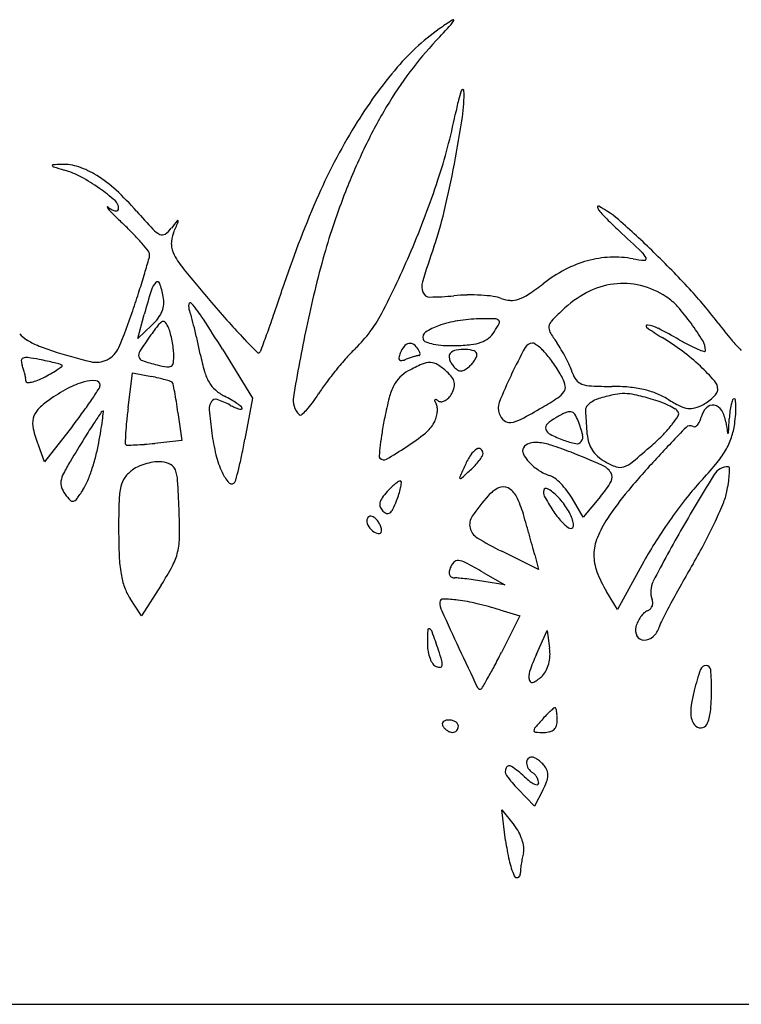
# Model space of a CAD drawing. Units: inches. Extents: x -1132 to 51787, y -67756 to -27722.
# Drawn here: x 2236 to 2470, y -34857 to -34538 of the extents above; entities that cross this region are included whole.
import ezdxf

# ---------------------------------------------------------------- set-up
doc = ezdxf.new("R2010")
doc.units = ezdxf.units.IN
doc.header["$MEASUREMENT"] = 0
doc.layers.add('freecads.com', color=7, linetype='Continuous')

msp = doc.modelspace()

# ---------------------------------------------------------------- linework, layer by layer
at = {"layer": 'freecads.com'}
for p, q in [((2274.31, -34641.29), (2276.43, -34633.52)), ((2278.93, -34636.95), (2274.31, -34641.29)), ((2301.73, -34644.69), (2311.53, -34660.61)), ((2271.22, -34663.73), (2272.64, -34652.36)), ((2272.64, -34652.36), (2278.74, -34653.58)), ((2311.53, -34660.61), (2309.05, -34673.8)), ((2287.36, -34665.18), (2288.61, -34674.29)), ((2253.16, -34669.61), (2244.19, -34681.17)), ((2244.19, -34681.17), (2242.16, -34675.83)), ((2288.61, -34674.29), (2279.87, -34675.2)), ((2418.56, -34699.1), (2414.91, -34692.92)), ((2424.11, -34692.45), (2418.56, -34699.1)), ((2404.02, -34716.02), (2392.14, -34710.13)), ((2402.83, -34711.26), (2404.02, -34716.02)), ((2438.16, -34713.46), (2429.63, -34729)), ((2386.13, -34716.95), (2393.13, -34720.97)), ((2393.13, -34720.97), (2386.38, -34719.86)), ((2281.94, -34721.06), (2275.56, -34730.99)), ((2429.63, -34729), (2426.06, -34723.12)), ((2275.56, -34730.99), (2271.86, -34725.37)), ((2391.59, -34729.08), (2398.05, -34731.04)), ((2398.05, -34731.04), (2392.06, -34742.9)), ((2403.39, -34743.47), (2406.88, -34735.76)), ((2406.88, -34735.76), (2407.66, -34741.53)), ((2402.77, -34792.64), (2397.42, -34787.06)), ((2405.47, -34787.43), (2402.77, -34792.64)), ((2393.42, -34803.76), (2392.18, -34793.76)), ((2392.18, -34793.76), (2396.17, -34798.76)), ((1621.13, -34856.76), (3704.13, -34856.76))]:
    msp.add_line(p, q, dxfattribs=at)
for centre, radius, start, end in [((2444.09, -34644.37), 126.02, 122.5201, 124.3769), ((2372.28, -34536.36), 4.8, 317.1576, 335.3322), ((2376.45, -34538.28), 0.204, 335.3321, 122.5201), ((2414.98, -34601.81), 74.46, 124.3769, 139.5258), ((1632.06, -33849.89), 1014.33, 316.74672, 317.15764), ((2454.16, -34623.33), 114.4, 136.7467, 143.2764), ((2470.32, -34649.03), 147.21, 139.5258, 148.6226), ((2470.17, -34635.28), 134.38, 143.2764, 149.0636), ((2404.14, -34570.24), 26.71, 160.0314, 166.6607), ((2379.67, -34561.34), 0.675, 100.0872, 160.0314), ((2334.03, -34562.64), 45.94, 351.2861, 2.0548), ((2379.61, -34561.01), 0.332, 2.0548, 100.0872), ((2519.43, -34597.57), 145.2, 166.6607, 168.553), ((2488.99, -34646.56), 156.33, 149.0636, 154.4104), ((2196.31, -34532.15), 184.48, 341.7503, 348.553), ((1983.36, -34508.89), 400.71, 349.0979, 351.2861), ((2514.17, -34675.77), 198.57, 148.6226, 156.4586), ((2555.19, -34678.26), 229.73, 154.4104, 158.4173), ((2246.86, -34585.25), 0.189, 93.131, 204.3794), ((2247.26, -34585.07), 0.629, 204.3794, 252.7002), ((2255.96, -34751.68), 166.87, 92.1405, 93.1311), ((2365.12, -34206.65), 396.98, 252.7003, 253.2249), ((2250.3, -34600.22), 15.31, 71.2794, 92.1405), ((2242.17, -34614.51), 29.01, 61.6352, 73.2249), ((2246.17, -34612.42), 28.18, 58.0698, 71.2793), ((2011.25, -34514.27), 372.31, 346.6595, 349.0979), ((2228.05, -34640.67), 58.74, 54.7978, 61.6352), ((2238.73, -34624.36), 42.25, 47.4278, 58.0698), ((2093.36, -34498.2), 292.89, 336.9389, 341.7503), ((2223.83, -34646.65), 66.06, 49.2142, 54.7978), ((2206.78, -34659.13), 89.47, 41.3554, 47.4278), ((2537.29, -34671.18), 210.47, 158.4173, 164.2554), ((2264.56, -34598.75), 0.112, 53.5093, 186.0531), ((2265.25, -34598.67), 0.801, 186.0535, 222.1493), ((2273.3, -34586.93), 14.59, 233.5098, 240.3583), ((2301.12, -34566.21), 49.18, 222.1492, 225.3827), ((2267.6, -34596.95), 3.06, 240.3582, 262.187), ((2264.82, -34599.14), 3.31, 0, 49.2142), ((2267.27, -34599.14), 0.86, 311.9938, 0), ((2635.66, -34728.7), 331.09, 156.4585, 161.8017), ((2423.41, -34598.68), 0.267, 61.8721, 190.7626), ((2425.48, -34598.29), 2.37, 190.7625, 219.7219), ((2405.91, -34631.42), 37.4, 48.3767, 61.8719), ((2446.59, -34418.79), 256.29, 225.3827, 226.3345), ((2267.3, -34599.17), 0.819, 262.1872, 311.9937), ((2510.26, -34392), 314.83, 221.3554, 222.7942), ((2256.84, -34572.51), 119.9, 340.9856, 346.6595), ((2454.24, -34574.39), 39.76, 219.7218, 225.1181), ((2549.81, -34478.43), 175.2, 225.1181, 226.9126), ((2186.89, -34690.87), 119.83, 44.1385, 46.3345), ((2284.87, -34600.68), 7.67, 222.7941, 243.6948), ((2278.48, -34600.33), 8.53, 303.5481, 321.9805), ((2522.07, -34790.77), 300.66, 141.3857, 141.9805), ((1700.94, -34357.25), 636.09, 336.8715, 337.2139), ((2287.25, -34603.23), 0.147, 24.9725, 141.3857), ((2286.89, -34603.39), 0.543, 337.2141, 24.9727), ((2218.33, -34842.52), 319.79, 45.5954, 48.3766), ((2219.23, -34659.49), 74.77, 41.012, 44.1385), ((2282.24, -34605.99), 1.74, 243.6948, 303.548), ((2293.98, -34610.55), 8.78, 156.8714, 181.3188), ((1652.36, -35437.88), 1138.56, 46.40011, 46.91256), ((2209.43, -34668.01), 87.76, 38.8162, 41.012), ((2292.75, -34610.58), 7.54, 181.3188, 208.6985), ((2729.76, -34735.48), 380.31, 160.9857, 162.7811), ((1778.72, -34470.62), 519.84, 343.2892, 343.8472), ((2276.46, -34614.09), 1.73, 2.0153, 38.8163), ((2274.32, -34614.16), 3.87, 343.8472, 2.0153), ((2313.47, -34599.24), 31.17, 208.6985, 219.344), ((2670.13, -34708.63), 348.5, 164.2555, 168.2571), ((2103.5, -34502.51), 281.87, 332.3579, 336.9389), ((2428.64, -34647.6), 32.68, 92.4104, 105.4508), ((2428.66, -34648.1), 33.18, 79.5169, 92.4104), ((2440.6, -34583.6), 32.41, 259.5169, 266.0823), ((2432.97, -34618.16), 6.61, 26.6709, 46.4), ((2438.42, -34615.42), 0.521, 266.0824, 26.6708), ((2227.81, -34832.84), 306.24, 42.4989, 45.5954), ((2429.59, -34651.03), 36.23, 105.4509, 117.7768), ((1974.17, -34529.3), 315.77, 342.2036, 343.2892), ((2861.11, -34150.3), 739.3, 219.34401, 220.41429), ((2436.35, -34663.85), 50.73, 117.7768, 127.3552), ((2283.95, -34627.06), 5.41, 133.4145, 162.9146), ((2280.75, -34623.68), 0.76, 19.2027, 133.4146), ((2253.02, -34633.34), 30.12, 10.8222, 19.2027), ((2371.35, -34624.4), 5.09, 162.7811, 202.0599), ((2346.87, -34546.63), 96.74, 303.8686, 307.3551), ((2431.68, -34649.02), 25.6, 97.4279, 117.8432), ((2431.43, -34647.04), 23.6, 76.0405, 97.4279), ((2430.58, -34650.45), 27.11, 56.7661, 76.0405), ((1778.26, -34466.41), 521.53, 341.4581, 342.2036), ((2537.76, -34705.07), 270.95, 162.9146, 164.6878), ((2273.47, -34629.43), 9.3, 355.5405, 10.8222), ((1627.89, -34397.4), 729.74, 341.17575, 341.80164), ((2368.89, -34625.4), 2.43, 202.0598, 270.2447), ((2368.55, -34545.33), 82.5, 270.2447, 275.6188), ((2382.11, -34683.18), 56.01, 91.1308, 95.6188), ((2382.21, -34687.79), 60.63, 86.9014, 91.1308), ((2382.62, -34680.05), 52.87, 82.5968, 86.9015), ((2387.97, -34638.87), 11.35, 69.1142, 82.5968), ((2395.58, -34618.94), 9.98, 249.1141, 266.3325), ((2393.02, -34615.4), 13.92, 289.288, 303.8686), ((2436.45, -34658.05), 35.8, 117.8432, 133.7187), ((2435.39, -34643.11), 18.33, 41.5677, 56.7662), ((2345.39, -34725.11), 146.78, 37.1313, 42.4989), ((2274.82, -34629.53), 7.95, 338.3446, 355.5406), ((2294.54, -34630.9), 3.73, 168.1308, 201.2798), ((2291.39, -34630.24), 0.515, 40.6245, 168.1308), ((2255.46, -34661.06), 47.85, 33.0514, 40.6245), ((2594.6, -34377.23), 389.27, 220.4144, 221.684), ((2395.38, -34622.12), 6.8, 266.3325, 289.2878), ((2394.21, -34679.63), 73.38, 36.1461, 41.5678), ((2118.15, -34580.41), 163.03, 336.9834, 341.458), ((2273.35, -34628.95), 9.53, 322.8486, 338.3446), ((2272.53, -34639.48), 19.9, 15.2238, 21.2797), ((2126.94, -34679.1), 170.78, 13.9791, 15.2238), ((1927.39, -34499.5), 413.32, 340.2179, 341.1759), ((2314.59, -34613.07), 43.57, 314.1625, 332.358), ((2469.84, -34692.97), 84.12, 133.7187, 136.9961), ((2388.46, -34719.01), 135.27, 142.5543, 144.5467), ((2266.62, -34623.85), 17.97, 313.2119, 322.8486), ((2283.64, -34638.74), 3.24, 113.2819, 142.5543), ((2282.68, -34636.51), 0.808, 34.6453, 113.2817), ((2275.69, -34641.33), 9.3, 21.4118, 34.6454), ((2108.98, -34683.57), 189.29, 12.6726, 13.9792), ((1912.63, -34884.14), 456.87, 31.6084, 33.0513), ((2449.68, -34506.28), 195.21, 221.6841, 223.812), ((2902.83, -34757), 586.17, 168.25712, 170.48356), ((2378.66, -34656.42), 20.49, 109.8057, 123.1045), ((2383.39, -34669.54), 34.43, 99.1808, 109.8057), ((2385.9, -34685.08), 50.17, 91.1681, 99.1808), ((2388.29, -34802.68), 167.8, 89.4666, 91.168), ((2363.73, -34621.75), 31.26, 326.4168, 332.0953), ((2389.84, -34636.94), 2.05, 49.8707, 89.4667), ((2390.63, -34636), 0.821, 332.0953, 49.8707), ((2410.13, -34637.81), 2.71, 170.3686, 210.0291), ((2410.83, -34637.93), 3.43, 136.9961, 170.3686), ((2439.27, -34637.3), 0.414, 82.7801, 234.7043), ((2485.38, -34572.17), 80.22, 234.7044, 239.0577), ((2437.99, -34647.37), 10.56, 62.8788, 82.7802), ((2386.44, -34685.3), 82.99, 31.4877, 36.1461), ((2578.36, -34548.72), 145.44, 217.1314, 219.7247), ((2244.75, -34631.69), 11.82, 223.0662, 237.333), ((2382.71, -34714.92), 128.21, 144.5467, 147.1655), ((2269.63, -34643.71), 15.81, 14.5452, 21.4117), ((2249.72, -34648.88), 36.38, 10.862, 14.5451), ((1400.55, -34310.01), 973.19, 339.86823, 340.21796), ((2368.51, -34640.85), 1.9, 123.1045, 198.6947), ((2381.88, -34633.8), 9.48, 309.1967, 326.4168), ((2446.8, -34616.61), 45.07, 210.029, 215.141), ((2365.95, -34788.02), 168.59, 60.2408, 62.8788), ((2406.57, -34703.62), 73.04, 52.9927, 59.0577), ((2250.3, -34623.04), 22.09, 237.3329, 247.5152), ((2267.65, -34581.12), 67.46, 247.5152, 251.945), ((2260.94, -34641.07), 7.89, 296.5843, 336.9834), ((2248.53, -34649.11), 37.6, 7.2067, 10.8619), ((2091.85, -34687.42), 206.84, 11.4502, 12.6726), ((2628.43, -34334.78), 442.93, 223.812, 224.6), ((2367.07, -34648.95), 8.3, 141.9649, 159.0064), ((2362.6, -34645.46), 2.63, 101.8868, 141.9648), ((2362.49, -34644.91), 2.07, 55.0948, 101.8867), ((2360.67, -34647.51), 5.24, 31.7175, 55.0948), ((2368.13, -34640.98), 1.5, 198.6947, 249.5844), ((2373, -34627.88), 15.47, 249.5845, 258.7586), ((2374.63, -34619.67), 23.85, 258.7586, 266.6726), ((2376.12, -34594.1), 49.46, 266.6725, 271.2583), ((2375.84, -34581.27), 62.29, 271.2583, 275.8498), ((2380.75, -34629.23), 14.07, 275.8499, 289.7034), ((2382.79, -34634.92), 8.03, 289.7034, 309.1967), ((2564.87, -34733.39), 187.7, 151.6299, 154.6339), ((2402.14, -34645.51), 2.75, 90, 151.6299), ((2402.14, -34644.09), 1.33, 57.4449, 90.0001), ((2395.32, -34654.76), 13.99, 51.6583, 57.4449), ((2393.58, -34656.96), 16.8, 45.8044, 51.6583), ((2380.35, -34663.39), 36.19, 30.7627, 35.141), ((2489.61, -34571.74), 80.54, 240.2409, 242.8792), ((2469.1, -34611.79), 35.55, 242.8791, 247.7412), ((2451.96, -34645.17), 6.16, 0.3095, 31.4877), ((2496.67, -34616.6), 39.23, 219.7247, 226.5988), ((2238.31, -34650.86), 3.44, 82.1286, 108.8368), ((2298.07, -34487.8), 165.61, 251.945, 256.3699), ((2276.9, -34646.64), 2.28, 147.1654, 194.3022), ((2276.38, -34646.77), 1.74, 194.3021, 251.967), ((2264.21, -34647.12), 21.79, 1.707, 7.2068), ((2268.48, -34647), 17.52, 353.2187, 1.707), ((2366.65, -34631.76), 73.54, 191.4502, 195.9164), ((2313.41, -34645.44), 0.498, 224.6, 315), ((2312.16, -34644.19), 2.27, 315, 339.8682), ((2387.28, -34687.91), 60.76, 134.1626, 138.3206), ((2368.91, -34649.66), 10.27, 159.0063, 167.7258), ((2372.43, -34676.34), 30.47, 106.451, 108.8999), ((2371.8, -34674.19), 28.23, 104.2227, 106.451), ((2365.41, -34649), 2.24, 89.9999, 104.2226), ((2359.55, -34648.21), 6.56, 24.1257, 31.7176), ((2365.41, -34646.48), 0.278, 269.9997, 337.03), ((2363.35, -34646.5), 2.39, 8.0147, 24.1256), ((2364.94, -34646.28), 0.789, 337.0305, 8.015), ((2378.27, -34647.09), 3.14, 174.3042, 193.0386), ((2376.3, -34646.89), 1.16, 134.9998, 174.3042), ((2378.2, -34648.79), 3.84, 101.0561, 135.0001), ((2379.89, -34657.45), 12.67, 87.0935, 101.0561), ((2380.01, -34655.18), 10.4, 71.7673, 87.0935), ((2382.86, -34646.51), 1.27, 0.0001, 71.7672), ((2376.63, -34643.87), 8.09, 325.805, 334.5875), ((2382.19, -34646.51), 1.94, 334.5876, 359.9999), ((2389.63, -34661.03), 22.48, 41.0974, 45.8044), ((2386.14, -34664.07), 27.1, 36.6107, 41.0975), ((2364.71, -34672.7), 54.39, 27.5365, 30.7627), ((2406.52, -34703.68), 73.12, 46.9327, 52.9927), ((2466.12, -34619.06), 27.7, 247.7411, 252.3141), ((2457.8, -34645.14), 0.318, 252.3141, 0.3095), ((2237.46, -34648.39), 0.828, 108.8368, 179.7895), ((2240.9, -34648.4), 4.26, 179.7895, 200.9936), ((2217.85, -34657.25), 20.43, 16.9983, 20.9937), ((2228.88, -34719.08), 72.3, 79.2058, 82.1287), ((2220.85, -34761.2), 115.19, 77.8757, 79.2059), ((2229.79, -34719.59), 72.62, 75.9965, 77.8757), ((2223.97, -34742.9), 96.65, 74.816, 75.9965), ((2234.12, -34630.24), 25.44, 304.3869, 308.0968), ((2248.92, -34650.99), 1.41, 50.5066, 74.8159), ((2249.67, -34650.08), 0.234, 308.0971, 50.5068), ((2260.91, -34641.03), 7.94, 256.3699, 296.5843), ((2298.27, -34579.52), 72.47, 251.9669, 255.9108), ((2289.29, -34615.32), 35.56, 255.9106, 261.0561), ((2284.08, -34648.41), 2.07, 261.0561, 301.9311), ((2284.38, -34648.89), 1.5, 301.931, 353.2188), ((2430.36, -34726.27), 118.44, 138.3206, 140.8438), ((2359.65, -34647.64), 0.796, 167.7257, 224.2689), ((2359.64, -34647.66), 0.772, 224.2689, 281.9748), ((2357.77, -34638.84), 9.78, 281.9748, 290.9936), ((2374.72, -34683.04), 37.55, 108.8999, 110.9936), ((2389.47, -34702.47), 57.72, 113.589, 118.5237), ((2368.95, -34655.48), 6.44, 88.8432, 113.5891), ((2368.99, -34653.61), 4.57, 57.602, 88.8432), ((2359.66, -34668.31), 21.98, 47.8553, 57.6021), ((2379.82, -34646.73), 4.73, 193.0387, 208.1734), ((2381.65, -34645.75), 6.81, 208.1733, 219.6902), ((2382.46, -34645.08), 7.85, 219.6901, 232.174), ((2376.21, -34644.29), 8.11, 297.4867, 309.6902), ((2374.7, -34642.46), 10.49, 309.6902, 317.5941), ((2375.08, -34642.81), 9.97, 317.5942, 325.805), ((2361.98, -34682.02), 57.2, 34.0443, 36.6106), ((2361.48, -34682.36), 57.8, 31.4837, 34.0443), ((2367.82, -34671.07), 50.88, 24.266, 27.5364), ((2397.54, -34657.68), 18.29, 17.2486, 24.266), ((2407.99, -34702.11), 70.97, 41.6047, 46.9327), ((2214.05, -34658.41), 24.4, 13.5014, 16.9983), ((2216.65, -34657.78), 21.73, 9.9459, 13.5014), ((2231.17, -34628.23), 28.63, 292.1117, 297.3444), ((2216.77, -34600.39), 59.97, 297.3444, 299.8735), ((2232.87, -34628.42), 27.64, 299.8735, 304.3869), ((2262.73, -34733.65), 81.66, 76.9797, 78.69), ((2310.84, -34647.67), 15.51, 195.9165, 210.0853), ((2429.71, -34725.74), 117.61, 140.8438, 143.3709), ((2366.56, -34661.18), 10.45, 135.0168, 153.1877), ((2367.58, -34662.2), 11.89, 118.5236, 135.0167), ((2365.05, -34662.34), 13.94, 37.8505, 47.8553), ((2372.91, -34656.24), 3.99, 12.4447, 37.8505), ((2378.95, -34649.59), 2.14, 232.174, 264.9634), ((2378.96, -34649.56), 2.17, 264.9635, 297.4868), ((2540.71, -34721.93), 160.96, 154.6339, 158.1101), ((2385.08, -34667.91), 30.13, 27.3146, 31.4837), ((2422.39, -34649.96), 7.73, 197.2486, 217.4186), ((2232.69, -34654.97), 5.44, 360, 9.9458), ((2238.62, -34654.97), 0.489, 180.0001, 265.9369), ((2238.93, -34650.57), 4.9, 265.9369, 281.9663), ((2237.5, -34643.82), 11.8, 281.9663, 292.1118), ((2264.75, -34681.95), 27.76, 106.1271, 118.1676), ((2259.91, -34665.24), 10.36, 85.3547, 106.1271), ((2260.63, -34656.41), 1.5, 360, 85.3548), ((2260.18, -34656.41), 1.95, 327.05, 360), ((2269.37, -34704.93), 52.18, 74.5876, 76.9797), ((2266.26, -34716.18), 63.85, 72.9627, 74.5876), ((2284.62, -34656.29), 1.21, 45, 72.9626), ((2284.71, -34656.2), 1.08, 11.9245, 44.9999), ((2134.08, -34688.01), 155.03, 10.9505, 11.9245), ((2305.74, -34650.63), 9.6, 210.0854, 229.1706), ((2380.77, -34689.35), 56.62, 143.3709, 147.737), ((2375.11, -34665.5), 20.03, 153.1876, 165.3707), ((2373.39, -34656.13), 3.5, 344.8415, 12.4446), ((2403.97, -34658.15), 8.87, 9.702, 27.3145), ((2410.2, -34657.09), 2.55, 325.2144, 9.702), ((2419.41, -34652.24), 3.98, 217.4186, 250.5476), ((2421.75, -34645.61), 11.02, 250.5476, 267.4253), ((2427.86, -34509.74), 147.03, 267.4253, 269.9623), ((2427.72, -34720.91), 64.15, 84.9802, 89.9623), ((2457.9, -34657.79), 4.23, 0, 41.6046), ((2279.6, -34709.69), 59.22, 118.1676, 124.9991), ((2099.62, -34552.34), 193.28, 325.8055, 327.05), ((2192.59, -34676.69), 95.44, 9.0706, 10.9506), ((2309.44, -34646.35), 15.27, 229.1706, 242.6555), ((2280.66, -34701.99), 47.38, 59.6379, 62.6557), ((2331.27, -34661.19), 6.63, 170.4836, 225), ((2288.88, -34631.34), 52.05, 323.7699, 327.7369), ((2369.73, -34655.73), 7.07, 318.4532, 331.8449), ((2367.5, -34654.54), 9.6, 331.845, 344.8416), ((2406.49, -34654.51), 7.06, 303.0659, 325.2144), ((2445.25, -34736.47), 78.81, 101.9861, 105.5446), ((2431.72, -34672.74), 13.66, 88.9688, 101.9862), ((2431.68, -34674.72), 15.63, 77.0982, 88.9689), ((2430.29, -34691.63), 34.75, 77.0978, 84.9802), ((2408.05, -34777.89), 121.48, 74.4785, 77.0982), ((2431.83, -34684.93), 27.88, 68.2047, 77.0978), ((2432.8, -34682.51), 25.27, 58.6319, 68.2046), ((2452.07, -34651.66), 12.14, 306.2148, 315.6843), ((2454.22, -34653.76), 9.14, 315.6843, 326.1937), ((2460.24, -34657.79), 1.89, 326.1937, 360), ((2260.14, -34681.9), 25.3, 124.9991, 135.6684), ((2149.27, -34586.08), 133.26, 323.6471, 325.8055), ((2127.04, -34687.16), 161.82, 7.8046, 9.0706), ((2301.71, -34664.02), 4.23, 146.6074, 184.7566), ((2299.55, -34662.59), 1.65, 71.8211, 146.6073), ((2291.86, -34686), 26.28, 61.845, 71.8212), ((2314.32, -34644.03), 21.32, 241.845, 246.2822), ((2290.43, -34685.32), 28.06, 55.1704, 59.6379), ((2289.85, -34686.15), 29.07, 51.6948, 55.1703), ((2307.45, -34663.88), 0.683, 359.9999, 51.6948), ((2310.74, -34647.36), 24.95, 316.8939, 323.7698), ((2460.18, -34687.71), 107.94, 165.3707, 168.8699), ((2370.78, -34661.39), 0.366, 138.1963, 204.5641), ((2377.63, -34658.26), 7.89, 204.5642, 211.7174), ((2370.75, -34661.36), 0.324, 66.1052, 138.1964), ((2368.07, -34667.41), 6.95, 58.2824, 66.1051), ((2368.6, -34663.83), 2.71, 5.9862, 31.7174), ((2372.55, -34660.17), 1.57, 238.2826, 276.3259), ((2372.39, -34658.76), 2.98, 276.3259, 299.8844), ((2371.6, -34657.39), 4.57, 299.8845, 318.4532), ((2395.97, -34663.78), 4.97, 158.1102, 200.9936), ((2340.83, -34553.65), 127.41, 300.372, 303.0659), ((2420.85, -34664.22), 1.53, 144.0419, 184.7443), ((2424.08, -34666.56), 5.52, 128.3721, 144.0419), ((2425.77, -34668.7), 8.24, 115.4586, 128.3722), ((2427.27, -34671.85), 11.73, 105.5446, 115.4586), ((2430.25, -34697.95), 38.51, 69.8837, 74.4785), ((2432.91, -34690.69), 30.78, 64.4478, 69.8837), ((2474.68, -34613.81), 55.18, 238.6319, 243.2305), ((2435.01, -34686.3), 25.91, 59.0586, 64.4477), ((2453.57, -34655.64), 8.33, 243.2304, 261.8128), ((2450.49, -34649.57), 14.76, 286.5188, 298.1549), ((2450.35, -34649.31), 15.05, 298.155, 306.2148), ((2460.41, -34665.56), 2.75, 79.2011, 136.8254), ((2460.24, -34666.44), 3.64, 31.1279, 79.2013), ((2484.16, -34666.93), 18.25, 166.4792, 173.1795), ((2479.99, -34665.93), 13.97, 159.8152, 166.4794), ((2467.39, -34661.3), 0.543, 90, 159.8153), ((2467.39, -34661.2), 0.445, 6.2145, 89.9999), ((2445.07, -34663.63), 22.9, 1.2259, 6.2146), ((2440.99, -34663.72), 26.99, 355.6543, 1.2258), ((2246.35, -34668.43), 6.02, 135.6684, 166.6702), ((2078.52, -34534), 221.11, 322.1701, 323.6471), ((2537.29, -34849.13), 330.72, 146.1817, 146.9085), ((2263.09, -34665.44), 0.68, 90, 146.1817), ((1944.58, -34625.3), 321.13, 352.3985, 352.9082), ((2263.09, -34664.93), 0.168, 352.9081, 89.9999), ((2457.03, -34686.94), 187.25, 172.8782, 174.2313), ((2442.33, -34652.32), 145.34, 184.7566, 187.728), ((2309.33, -34655.39), 8.91, 246.2821, 254.7957), ((2308.08, -34660), 4.14, 254.7958, 267.0498), ((2307.88, -34663.88), 0.251, 267.0497, 360), ((2326.99, -34665.47), 0.579, 225, 309.4788), ((2316.59, -34652.84), 16.93, 309.4788, 316.8939), ((2362.15, -34664.17), 9.21, 342.9782, 353.9984), ((2363.79, -34664.34), 7.56, 353.9984, 5.9861), ((2396.7, -34663.49), 5.75, 200.9937, 228.8371), ((2317.23, -34513.39), 174.09, 297.8217, 300.372), ((2429.55, -34701.13), 39.59, 115.0593, 120.2185), ((2414.12, -34668.12), 3.15, 82.159, 115.0593), ((2414.3, -34666.79), 1.81, 33.9328, 82.1589), ((2406.91, -34671.76), 10.71, 20.9936, 33.9328), ((2338.75, -34671.03), 80.86, 3.8298, 4.7442), ((1937.6, -34697.89), 482.91, 3.5859, 3.8298), ((2421.98, -34649.08), 32.28, 321.8137, 327.7608), ((2446.87, -34666.51), 2.85, 31.7175, 59.0585), ((2448.26, -34665.65), 1.21, 327.7607, 31.7175), ((2453.15, -34658.56), 5.38, 261.8127, 286.5188), ((2463.57, -34668.53), 7.08, 136.8254, 165.3451), ((2454.73, -34669.77), 10.08, 8.614, 31.128), ((2500.06, -34668.84), 34.27, 173.1796, 177.3604), ((2413.56, -34661.64), 54.49, 352.3606, 355.6542), ((2247.7, -34668.75), 7.41, 166.6702, 193.6831), ((2446.63, -34790.04), 222.51, 146.9085, 148.3892), ((2150.41, -34652.77), 113.48, 350.7033, 352.3985), ((2372.33, -34678.39), 102.13, 174.2313, 176.3615), ((2507.12, -34696.94), 155.78, 168.8699, 170.6522), ((2360.71, -34663.37), 10.85, 308.4756, 331.845), ((2362.27, -34664.2), 9.08, 331.845, 342.9782), ((2394.68, -34665.81), 2.68, 228.8371, 278.0705), ((2393.58, -34658.06), 10.51, 278.0705, 297.8217), ((2407.95, -34670.12), 1.59, 132.5032, 199.0804), ((2417.69, -34680.75), 16.01, 120.2185, 132.5031), ((2379.27, -34682.37), 40.33, 14.2099, 20.9936), ((1879.3, -34701.54), 541.32, 3.3387, 3.586), ((2416.38, -34644.68), 39.41, 315.5244, 321.8137), ((2453.14, -34671.3), 1.83, 58.2826, 135.7778), ((2454.49, -34669.1), 0.746, 238.2826, 292.8964), ((2454, -34667.93), 2.02, 292.8964, 318.9524), ((2452.25, -34666.41), 4.34, 318.9524, 335.7956), ((2447.76, -34664.39), 9.26, 335.7956, 345.345), ((3089.73, -34573.57), 632.16, 188.61413, 188.94598), ((1259.12, -34611.63), 1207.99, 357.15484, 357.36042), ((2444.56, -34665.79), 23.21, 340.991, 352.3606), ((2284.08, -34659.89), 44.85, 193.6831, 200.8168), ((2037.07, -34634.21), 228.33, 349.6986, 350.7033), ((2474.41, -34684.88), 204.41, 176.3614, 177.2602), ((2362.54, -34663.14), 64.82, 187.728, 194.0504), ((2440.59, -34685.99), 88.36, 170.6522, 173.3773), ((2314.37, -34605.06), 85.33, 303.3608, 308.4756), ((2409.16, -34669.7), 2.88, 199.0803, 243.3059), ((2427.79, -34632.66), 44.34, 243.3059, 249.3206), ((2415.95, -34673.08), 2.48, 322.4421, 14.2099), ((1901.17, -34700.27), 519.41, 3.0836, 3.3387), ((2430.8, -34671.73), 10.99, 183.0837, 197.2096), ((2393.94, -34622.64), 70.86, 311.4711, 315.5245), ((2893.28, -35099.65), 616.01, 135.77789, 137.0668), ((2465.37, -34671.86), 0.117, 188.9456, 311.4355), ((2465.11, -34671.56), 0.513, 311.4359, 357.1548), ((3237.16, -35276.59), 1150.77, 148.38918, 148.82738), ((2205.06, -34664.75), 57.58, 345.3147, 349.6987), ((2270.83, -34675.13), 0.592, 177.2604, 232.5009), ((2270.98, -34674.93), 0.851, 232.5008, 271.3638), ((2267.85, -34543.15), 132.67, 271.3638, 272.4435), ((2270.05, -34594.88), 80.89, 272.4436, 274.5515), ((2265.41, -34536.6), 139.35, 274.5515, 275.9543), ((2062.44, -34627.45), 250.93, 348.1653, 349.357), ((2486.38, -34691.31), 134.46, 173.3773, 174.8659), ((2401.96, -34678.29), 3.21, 106.6144, 148.2826), ((2403.18, -34682.37), 7.47, 84.4241, 106.6144), ((2401.92, -34695.29), 20.46, 72.1551, 84.4242), ((2374.14, -34781.57), 111.1, 68.6507, 72.1551), ((2420.9, -34650.92), 24.82, 249.3205, 258.8598), ((2416.46, -34673.46), 1.85, 258.8598, 322.4421), ((2429.04, -34672.28), 9.14, 197.2096, 213.4213), ((2256.85, -34467.54), 277.86, 309.7443, 311.4711), ((2445.08, -34665.97), 22.67, 329.4166, 340.991), ((2331.61, -34670.89), 32.94, 194.0505, 204.5441), ((2162.29, -34648.38), 148.91, 346.4036, 348.1653), ((2353.41, -34679.36), 0.951, 174.8658, 225), ((2294.13, -34574.32), 122.13, 299.7945, 303.3608), ((2400.61, -34691.48), 22.33, 145.8857, 155.5045), ((2387.83, -34682.83), 6.91, 122.8257, 145.8856), ((2384.73, -34678.02), 1.18, 53.014, 122.8258), ((2384.41, -34678.45), 1.72, 0, 53.014), ((2384.45, -34678.45), 1.68, 328.397, 0), ((2400.96, -34677.67), 2.03, 148.2825, 207.5748), ((2410.14, -34672.87), 12.4, 207.5748, 223.2064), ((2316.73, -34928.44), 268.79, 66.3484, 68.6507), ((2429.84, -34671.76), 10.1, 213.4213, 228.7486), ((2434.91, -34659.96), 34.48, 320.3623, 329.4165), ((2310.53, -34716.01), 67.77, 148.8274, 152.7055), ((2194.24, -34661.91), 68.77, 341.4773, 345.3148), ((2282.35, -34700.17), 19.13, 105.3813, 113.5137), ((2282.2, -34699.64), 18.58, 97.1645, 105.3813), ((2281.07, -34690.58), 9.45, 83.5418, 97.1644), ((2281.2, -34689.43), 8.29, 62.8147, 83.5418), ((2283.55, -34684.85), 3.15, 20.1367, 62.8148), ((2353.96, -34678.81), 1.73, 225, 299.7946), ((2845.92, -34894.38), 511.69, 155.5045, 155.9769), ((2363.69, -34663.72), 27.23, 312.1448, 316.8529), ((2368.52, -34668.25), 20.61, 316.853, 322.6544), ((2371.24, -34670.32), 17.18, 322.6544, 328.397), ((2413.63, -34669.6), 17.17, 223.2065, 236.7732), ((2433.67, -34667.39), 15.91, 228.7487, 239.6509), ((2421.87, -34688.39), 6.73, 33.5444, 66.3484), ((2436.26, -34662.95), 21.05, 239.6508, 250.4305), ((2428.62, -34674.1), 9.21, 289.4595, 309.7443), ((2623.51, -34848.67), 247.54, 137.0668, 140.3001), ((2375.25, -34610.54), 111.95, 316.5969, 320.3622), ((2257.79, -34688.79), 8.42, 152.7055, 170.7301), ((2201.49, -34664.34), 61.13, 337.5673, 341.4773), ((2278.67, -34692.35), 10.47, 125.2425, 144.1126), ((2279.4, -34693.39), 11.73, 113.5137, 125.2424), ((2274.77, -34688.07), 12.5, 3.7092, 20.1368), ((2313.73, -34679.05), 13.29, 204.5441, 221.5462), ((2072.32, -34626.62), 241.47, 345.4885, 346.4037), ((2120.03, -34394.48), 390.35, 311.5681, 312.1447), ((2412.01, -34672.06), 14.23, 236.7732, 252.3912), ((2406.16, -34690.52), 5.13, 51.8593, 72.3912), ((2425.23, -34686.16), 2.69, 329.7929, 33.5444), ((2430.45, -34679.3), 3.7, 250.4305, 289.4596), ((2884.94, -34951.16), 500.44, 147.9075, 150.1944), ((2465.53, -34688.14), 5.39, 90, 147.9075), ((2465.53, -34683.11), 0.348, 1.344, 89.9999), ((2437.8, -34683.62), 28.08, 352.2956, 357.2564), ((2439.76, -34683.71), 26.12, 357.2564, 1.3441), ((2253.58, -34688.1), 4.15, 170.7301, 199.2376), ((2243.58, -34681.72), 15.58, 326.7661, 337.5673), ((2276.71, -34690.94), 8.05, 144.1127, 167.0844), ((1912.8, -34711.54), 375.22, 2.3062, 3.7092), ((2304.74, -34687.02), 1.27, 221.5462, 314.9999), ((2304.41, -34686.69), 1.74, 315, 345.4886), ((2366.98, -34700.16), 15.06, 127.0203, 133.7643), ((2364.63, -34697.05), 11.16, 120.1786, 127.0202), ((2359.22, -34687.75), 0.404, 45, 120.1785), ((2337.51, -34684.81), 22.41, 347.5836, 351.7561), ((2359.04, -34687.93), 0.658, 351.7562, 45), ((2378.92, -34686.23), 0.407, 155.9769, 224.812), ((2378.84, -34686.31), 0.294, 224.812, 311.5682), ((2396.46, -34702.86), 20.83, 44.6087, 51.8592), ((2393.71, -34705.58), 24.7, 37.6877, 44.6086), ((2396.64, -34669.52), 35.78, 320.1436, 329.7929), ((2508.8, -34736.85), 71.87, 136.5968, 141.9782), ((2408.59, -34679.66), 57.56, 349.3954, 352.2955), ((2257.52, -34686.73), 8.33, 199.2376, 216.1749), ((2267.46, -34679.46), 20.64, 216.1749, 223.2798), ((2201.03, -34653.84), 66.46, 323.675, 326.7662), ((2292.07, -34694.46), 23.8, 167.0844, 178.4046), ((2371.54, -34705.67), 22.17, 137.8553, 144.7372), ((2376.87, -34710.5), 29.37, 133.7644, 137.8553), ((2321.29, -34679.81), 39.39, 339.1832, 342.571), ((2336.6, -34684.61), 23.35, 342.571, 347.5836), ((2395.83, -34699.22), 10.7, 116.0086, 138.8805), ((2392.63, -34692.67), 3.41, 62.4641, 116.0086), ((2391.31, -34695.19), 6.26, 26.474, 62.4641), ((2408.06, -34691.13), 2.42, 161.7679, 208.8043), ((2406.56, -34690.64), 0.842, 62.3048, 161.768), ((2401.17, -34700.9), 12.43, 43.7828, 62.3048), ((2394.42, -34705.03), 23.8, 30.571, 37.6878), ((2512.66, -34756.64), 103.47, 140.3001, 146.5046), ((2444.88, -34686.46), 20.65, 337.9961, 349.3954), ((2253.23, -34692.86), 1.09, 223.2797, 283.3753), ((2253.05, -34692.08), 1.89, 283.3754, 323.6749), ((2602.41, -34703.1), 334.27, 178.4045, 180.0461), ((2355, -34694.96), 2.33, 167.5836, 201.7295), ((2357.02, -34695.41), 4.39, 144.7371, 167.5836), ((2328.97, -34682.73), 31.17, 333.882, 339.1832), ((2445.52, -34742.6), 76.67, 138.8804, 145.1614), ((2365.47, -34708.06), 35.13, 16.4315, 26.4741), ((2462.85, -34661.01), 64.94, 208.8043, 213.5866), ((2391.09, -34710.56), 26.4, 33.2339, 43.7828), ((2594.58, -34803.92), 180.76, 141.9782, 144.6806), ((2337.01, -34642.87), 136.98, 335.1781, 337.996), ((2106.32, -34703.74), 181.54, 359.5117, 2.3062), ((2356.45, -34694.38), 3.88, 201.7295, 225), ((2355.8, -34695.03), 2.97, 225, 252.2505), ((2355.25, -34696.75), 1.16, 252.2505, 307.0202), ((2353.88, -34694.94), 3.43, 307.0203, 333.882), ((1952.62, -34829.82), 465.56, 15.9761, 16.4314), ((2433.28, -34680.65), 29.45, 213.5866, 222.2248), ((2396.29, -34707.16), 20.18, 26.6333, 33.2338), ((2403.16, -34703.71), 12.49, 17.178, 26.6334), ((2350.86, -34700.35), 2.36, 158.963, 199.9072), ((2353.82, -34699.28), 5.51, 199.9071, 224.1883), ((2349.75, -34699.92), 1.16, 90, 158.963), ((2349.75, -34700.39), 1.63, 59.2148, 90.0001), ((2348.23, -34702.95), 4.61, 45.0082, 59.2146), ((2347.24, -34703.93), 6, 32.4414, 45.0082), ((2346.57, -34704.36), 6.8, 20.9936, 32.4414), ((2386.4, -34701.45), 4.63, 145.1614, 193.7074), ((2423.27, -34689.73), 15.94, 222.2248, 233.4279), ((2407.1, -34702.5), 8.38, 6.2238, 17.1779), ((2414.4, -34701.7), 1.03, 315, 6.2239), ((2455.9, -34719.08), 35.4, 146.5046, 157.8104), ((2601.54, -34808.85), 189.29, 144.6806, 147.3577), ((2320, -34635), 155.73, 332.3225, 335.178), ((2462.32, -34703.21), 194.17, 180.0461, 182.5091), ((2353.24, -34699.85), 4.69, 224.1883, 251.565), ((2352.41, -34702.33), 2.08, 251.565, 276.2826), ((2352.57, -34703.73), 0.664, 276.2824, 333.9481), ((2346.09, -34704.54), 7.31, 10.6123, 20.9936), ((2351.97, -34703.44), 1.33, 333.9481, 10.6122), ((2386.95, -34701.32), 5.2, 193.7074, 238.3995), ((1846.03, -34860.33), 576.43, 15.58799, 15.976), ((2414.39, -34701.69), 1.04, 233.4279, 315), ((2847.67, -34929.81), 457.5, 150.1945, 152.6819), ((2264.68, -34705.09), 23.18, 346.7788, 359.5117), ((2436.16, -34621.33), 99.11, 238.3994, 243.6349), ((1899.87, -34845.31), 520.53, 15.197, 15.588), ((2437.06, -34711.39), 15.06, 157.8105, 179.2268), ((2539.17, -34768.9), 115.22, 147.3577, 151.2406), ((2315.85, -34632.82), 160.42, 329.5298, 332.3225), ((2269.23, -34706.16), 18.51, 331.9523, 346.7788), ((2278.48, -34742.47), 128.2, 14.0894, 15.197), ((2315.18, -34709.66), 46.9, 182.5092, 189.5873), ((2382.14, -34718.34), 7.22, 139.7956, 159.0064), ((2377.93, -34714.78), 1.7, 83.6654, 139.7957), ((2377.39, -34719.66), 6.61, 61.9566, 83.6655), ((2286.29, -34890.68), 200.38, 60.115, 61.9567), ((2437.32, -34711.4), 15.32, 179.2268, 200.4179), ((2810.07, -34923.6), 413, 149.5297, 150.5837), ((2293.87, -34713.26), 25.29, 189.5873, 199.6907), ((2207.36, -34673.2), 88.61, 327.3118, 331.9523), ((2379.31, -34717.26), 4.18, 159.0063, 175.8158), ((2376.96, -34717.08), 1.82, 175.8157, 207.1127), ((2457.97, -34703.71), 37.36, 200.4179, 211.3053), ((2376.58, -34717.28), 1.4, 207.1128, 244.0008), ((2376.94, -34716.53), 2.23, 244.0009, 270.0001), ((2376.94, -34734.28), 15.53, 84.6008, 90.0001), ((2368.22, -34826.53), 108.18, 83.3122, 84.6009), ((2366.7, -34839.54), 121.29, 81.9904, 83.3123), ((2366.33, -34842.17), 123.94, 80.6899, 81.9905), ((2447.67, -34723.2), 7.28, 152.682, 200.9936), ((2285.91, -34716.11), 16.83, 199.6907, 213.3987), ((2722.09, -34873.99), 312, 150.5838, 151.8844), ((2373.13, -34726.58), 1, 88.5798, 179.9999), ((2378.9, -34726.58), 6.77, 180, 204.4439), ((2372.02, -34771.67), 46.11, 82.6755, 88.5797), ((2370.11, -34786.48), 61.04, 76.6676, 82.6754), ((2355.39, -34848.61), 124.88, 73.1509, 76.6677), ((2438.23, -34726.81), 2.83, 336.2735, 358.595), ((2438.25, -34726.81), 2.81, 358.5949, 20.9936), ((2724.03, -34875.02), 314.19, 151.8845, 152.968), ((3548.12, -34195.12), 1291.11, 204.44401, 205.03622), ((2444.31, -34736.47), 8.82, 133.7509, 144.4857), ((2440.44, -34732.43), 3.22, 110.9936, 133.7508), ((2438.3, -34726.87), 2.73, 290.9936, 313.8453), ((2438.25, -34726.82), 2.8, 313.8452, 336.2733), ((2444.72, -34736.97), 9.44, 154.5406, 165.345), ((2445.58, -34737.38), 10.38, 144.4857, 154.5407), ((2458.47, -34739.53), 16.07, 152.9681, 162.3912), ((2497.33, -34740.21), 129.2, 177.9411, 180), ((2368.61, -34735.58), 0.401, 61.5364, 177.9412), ((2367.96, -34736.78), 1.77, 19.5525, 61.5363), ((2000.61, -34867.25), 391.6, 18.6319, 19.5525), ((2439.54, -34735.62), 4.08, 165.345, 208.2455), ((2436.54, -34732.57), 6.94, 311.8572, 342.3913), ((2438.17, -34736.35), 2.53, 208.2455, 269.3917), ((2438.19, -34734.41), 4.47, 269.3917, 311.8573), ((2382.91, -34740.21), 14.78, 180.0001, 189.5917), ((2379.15, -34740.84), 10.97, 189.5917, 201.587), ((2287.42, -34770.55), 88.93, 16.2858, 18.6319), ((4865.79, -33579.66), 2745.43, 205.03628, 205.32666), ((2160.03, -34625.77), 259.92, 332.0872, 333.2155), ((2394.28, -34743.35), 13.51, 356.8742, 7.754), ((2376.25, -34742), 7.84, 201.5869, 215.624), ((2369.3, -34746.63), 3.63, 352.4237, 16.2858), ((2461.96, -34769.97), 64.29, 155.6605, 160.9656), ((2395.31, -34743.41), 12.48, 345.3258, 356.8741), ((2371.86, -34745.14), 2.45, 215.624, 249.0064), ((2372.18, -34744.32), 3.33, 249.0063, 272.2661), ((2372.28, -34747.03), 0.616, 272.2662, 352.4236), ((2267.11, -34682.5), 138.73, 330.2823, 332.0873), ((2405.84, -34750.61), 4.92, 160.9655, 195.7094), ((2400.67, -34745.74), 6.6, 315, 332.9263), ((2396.93, -34743.83), 10.8, 332.9262, 345.3258), ((2541.3, -34777.22), 89.57, 161.2089, 165.7576), ((2458.31, -34748.98), 1.91, 89.2069, 161.2088), ((2458.32, -34748.58), 1.51, 4.8402, 89.2069), ((2382.77, -34754.98), 77.33, 359.7935, 4.8402), ((2093.38, -34583.33), 338.78, 329.6516, 330.2823), ((2402.04, -34751.68), 0.97, 195.7094, 298.6224), ((2396.54, -34741.61), 12.44, 298.6224, 315.0001), ((2385.29, -34753.6), 1.16, 205.3266, 270), ((2385.29, -34754.24), 0.515, 270, 329.6517), ((2511.09, -34769.55), 58.4, 165.7575, 169.8654), ((2391.51, -34755.01), 68.59, 354.1115, 359.7936), ((2432.19, -34788.11), 35.72, 132.8638, 135.8297), ((2439.08, -34795.54), 45.85, 130.9544, 132.8637), ((2409.44, -34761.39), 0.631, 90.0001, 130.9545), ((2409.44, -34761.04), 0.28, 15.4547, 90), ((2400.03, -34763.64), 10.05, 9.7876, 15.4548), ((2397.82, -34764.02), 12.28, 3.7176, 9.7874), ((2469.79, -34762.17), 16.45, 169.8654, 180.4141), ((2447.93, -34760.83), 11.87, 333.302, 354.1115), ((2374.32, -34766.42), 1.57, 105.1311, 136.7415), ((2375.01, -34768.98), 4.23, 90, 105.1312), ((2375.01, -34769.6), 4.84, 75.7442, 90), ((2375.36, -34768.24), 3.44, 57.3228, 75.7441), ((2494.86, -34845.96), 121.02, 137.8553, 139.5162), ((2449.19, -34804.63), 59.43, 135.8296, 137.8553), ((2403.9, -34764.76), 6.23, 343.2833, 0), ((2386.48, -34764.76), 23.65, 0.0001, 3.7175), ((2462.02, -34762.22), 8.68, 180.4141, 195.5568), ((2458.14, -34763.3), 4.66, 195.5569, 219.6902), ((2373.87, -34766), 0.953, 136.7415, 180.026), ((2374.36, -34766), 1.45, 180.0259, 211.7175), ((2376.57, -34764.63), 4.04, 211.7175, 225.637), ((2377.31, -34763.87), 5.11, 225.6371, 237.3226), ((2377.06, -34764.26), 4.64, 237.3227, 249.5104), ((2376.19, -34766.86), 1.91, 294.0737, 316.7416), ((2375.91, -34767.38), 2.41, 34.937, 57.3227), ((2376.11, -34766.79), 2.01, 316.7416, 338.7482), ((2376.8, -34766.76), 1.33, 359.9999, 34.9371), ((2376.02, -34766.76), 2.11, 338.7482, 360), ((2403.58, -34768.04), 1, 139.5163, 189.7876), ((2403.14, -34768.12), 0.564, 189.7875, 266.7478), ((2405.82, -34760.81), 7.94, 270, 284.1049), ((2407.01, -34765.55), 3.06, 284.1049, 312.8637), ((2407.19, -34765.74), 2.8, 312.8638, 343.2835), ((2456.71, -34764.49), 2.8, 219.6901, 269.9086), ((2456.71, -34765.24), 2.04, 269.9086, 333.302), ((2376.25, -34766.44), 2.32, 249.5104, 270), ((2376.25, -34767), 1.76, 270, 294.0736), ((2405.82, -34721.03), 47.73, 266.7479, 270), ((2402.13, -34778.59), 1.95, 139.5014, 182.8039), ((2401.89, -34778.38), 1.63, 90, 139.5014), ((2401.89, -34778.69), 1.94, 64.6121, 90), ((2399.25, -34784.24), 8.08, 55.8226, 64.6121), ((2398.2, -34785.79), 9.95, 47.6056, 55.8227), ((2395.62, -34781.3), 2.33, 152.5685, 216.143), ((2394.65, -34780.79), 1.24, 55.7554, 152.5686), ((2376.28, -34807.78), 33.88, 46.7881, 55.7554), ((2403.63, -34778.52), 3.45, 182.8039, 213.1764), ((2404.47, -34777.97), 4.45, 213.1763, 238.2825), ((2397.86, -34786.17), 10.46, 39.6902, 47.6055), ((2401.64, -34783.03), 5.54, 20.6097, 39.6901), ((2402.96, -34782.53), 4.14, 356.8485, 20.6097), ((2428.48, -34757.3), 43.02, 216.1429, 223.773), ((2416.16, -34765.33), 24.36, 226.7882, 232.312), ((2400.27, -34784.76), 3.53, 42.0696, 58.2826), ((2399.02, -34785.9), 5.23, 29.9817, 42.0695), ((2399.12, -34785.84), 5.11, 17.7689, 29.9818), ((2401.03, -34785.22), 3.1, 360, 17.7688), ((2400.41, -34782.39), 6.69, 339.1365, 356.8484), ((2405.99, -34778.5), 7.72, 232.312, 245.3172), ((2403.54, -34783.83), 1.86, 245.3173, 275.5302), ((2403.67, -34785.22), 0.456, 275.5302, 0), ((2382.89, -34775.71), 25.44, 332.5795, 339.1364), ((2384.2, -34808.31), 15.32, 28.4973, 38.5765), ((2384.16, -34808.33), 15.36, 18.4389, 28.4974), ((2386.55, -34807.53), 12.84, 7.5789, 18.4389), ((2456.16, -34796.02), 63.22, 187.027, 192.9054), ((2394.16, -34806.52), 5.16, 346.1339, 7.579), ((2445.43, -34818.34), 47.47, 169.2677, 171.6342), ((2430.85, -34815.58), 32.63, 166.1338, 169.2676), ((2422.54, -34803.73), 28.72, 192.9054, 203.5088), ((2442.08, -34817.85), 44.09, 171.6341, 174.0315), ((2397.08, -34814.8), 0.962, 203.5088, 285.6886), ((2397.03, -34814.65), 1.12, 285.6885, 359.4604), ((2412.89, -34814.8), 14.73, 174.0315, 179.4605)]:
    msp.add_arc(centre, radius, start, end, dxfattribs=at)

doc.saveas('drawing.dxf')
